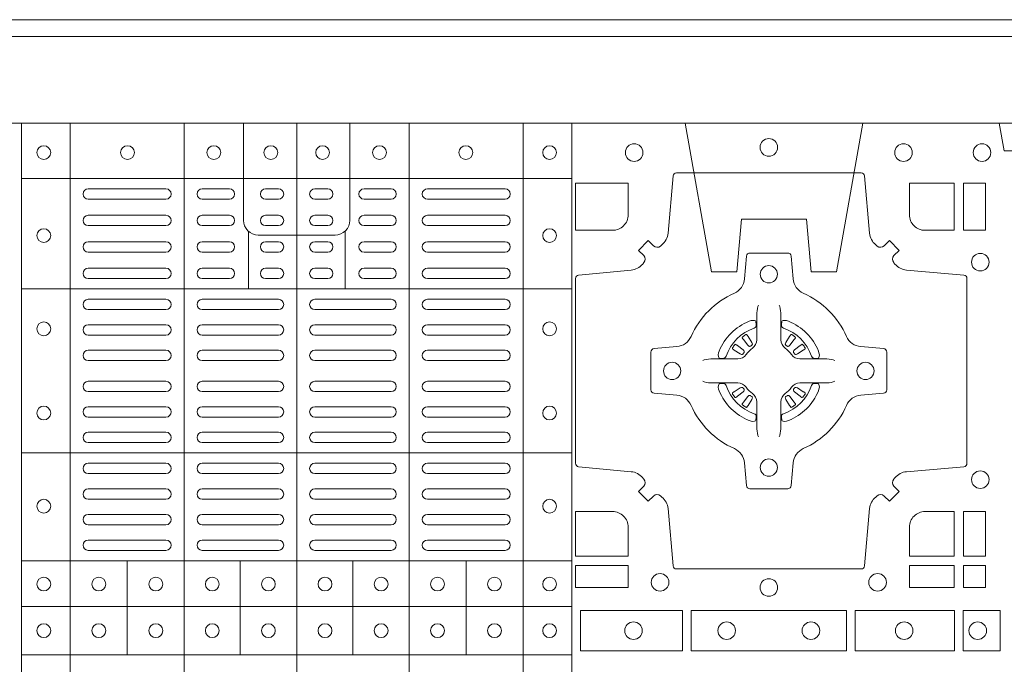
# Model space of a CAD drawing. Units: millimetres. Extents: x 0 to 21000, y 0 to 14850.
# Drawn here: x 9662 to 9947, y 9977 to 10164 of the extents above; entities that cross this region are included whole.
import ezdxf

# ---------------------------------------------------------------- set-up
doc = ezdxf.new("R2010")
doc.units = ezdxf.units.MM
doc.header["$LTSCALE"] = 333.33333
doc.linetypes.add('VERDECKT2', pattern=[4.7625, 3.175, -1.5875])
doc.layers.add('FRW-Rifi ST', color=124, linetype='Continuous', lineweight=15)

# ---------------------------------------------------------------- blocks, each defined once
blk = doc.blocks.new('ST-Block_(DS)')
at = {"color": 0, "linetype": 'Continuous', "lineweight": 5}
for p, q in [((0.3203, 0.8), (0.3203, 0)), ((0.3344, 0.8), (0.3344, 0)), ((0.3674, 0.8), (0.3674, 0)), ((0.4, 0.8), (0.4, 0)), ((0.4326, 0.8), (0.4326, 0)), ((0.4656, 0.8), (0.4656, 0)), ((0.4797, 0.8), (0.4797, 0)), ((0.3203, 0.784), (0.4797, 0.784)), ((0.386, 0.76872), (0.386, 0.75198)), ((0.414, 0.76872), (0.414, 0.75198)), ((0.3203, 0.75198), (0.4797, 0.75198)), ((0.3203, 0.70448), (0.4797, 0.70448)), ((0.3203, 0.67325), (0.4797, 0.67325)), ((0.35088, 0.67325), (0.35088, 0.646)), ((0.38368, 0.67325), (0.38368, 0.646)), ((0.41628, 0.67325), (0.41628, 0.646)), ((0.44908, 0.67325), (0.44908, 0.646)), ((0.3203, 0.66), (0.4797, 0.66)), ((0.3203, 0.646), (0.4797, 0.646))]:
    blk.add_line(p, q, dxfattribs=at)
at = {"color": 0, "linetype": 'Continuous', "lineweight": 0}
for p, q in [((0.36215, 0.781), (0.33965, 0.781)), ((0.3805, 0.781), (0.37265, 0.781)), ((0.39475, 0.781), (0.391, 0.781)), ((0.40525, 0.781), (0.409, 0.781)), ((0.4195, 0.781), (0.42735, 0.781)), ((0.43785, 0.781), (0.46035, 0.781)), ((0.36215, 0.778), (0.33965, 0.778)), ((0.3805, 0.778), (0.37265, 0.778)), ((0.39475, 0.778), (0.391, 0.778)), ((0.40525, 0.778), (0.409, 0.778)), ((0.4195, 0.778), (0.42735, 0.778)), ((0.43785, 0.778), (0.46035, 0.778)), ((0.33965, 0.77333), (0.36215, 0.77333)), ((0.3805, 0.77333), (0.37265, 0.77333)), ((0.391, 0.77333), (0.39475, 0.77333)), ((0.409, 0.77333), (0.40525, 0.77333)), ((0.4195, 0.77333), (0.42735, 0.77333)), ((0.46035, 0.77333), (0.43785, 0.77333)), ((0.33965, 0.77033), (0.36215, 0.77033)), ((0.3805, 0.77033), (0.37265, 0.77033)), ((0.391, 0.77033), (0.39475, 0.77033)), ((0.409, 0.77033), (0.40525, 0.77033)), ((0.4195, 0.77033), (0.42735, 0.77033)), ((0.46035, 0.77033), (0.43785, 0.77033)), ((0.36215, 0.76567), (0.33965, 0.76567)), ((0.3805, 0.76567), (0.37265, 0.76567)), ((0.39475, 0.76567), (0.391, 0.76567)), ((0.40525, 0.76567), (0.409, 0.76567)), ((0.4195, 0.76567), (0.42735, 0.76567)), ((0.43785, 0.76567), (0.46035, 0.76567)), ((0.36215, 0.76267), (0.33965, 0.76267)), ((0.3805, 0.76267), (0.37265, 0.76267)), ((0.39475, 0.76267), (0.391, 0.76267)), ((0.40525, 0.76267), (0.409, 0.76267)), ((0.4195, 0.76267), (0.42735, 0.76267)), ((0.43785, 0.76267), (0.46035, 0.76267)), ((0.33965, 0.758), (0.36215, 0.758)), ((0.3805, 0.758), (0.37265, 0.758)), ((0.391, 0.758), (0.39475, 0.758)), ((0.409, 0.758), (0.40525, 0.758)), ((0.4195, 0.758), (0.42735, 0.758)), ((0.46035, 0.758), (0.43785, 0.758)), ((0.33965, 0.755), (0.36215, 0.755)), ((0.3805, 0.755), (0.37265, 0.755)), ((0.391, 0.755), (0.39475, 0.755)), ((0.409, 0.755), (0.40525, 0.755)), ((0.4195, 0.755), (0.42735, 0.755)), ((0.46035, 0.755), (0.43785, 0.755)), ((0.36215, 0.749), (0.33965, 0.749)), ((0.37265, 0.749), (0.39475, 0.749)), ((0.42735, 0.749), (0.40525, 0.749)), ((0.43785, 0.749), (0.46035, 0.749)), ((0.36215, 0.746), (0.33965, 0.746)), ((0.37265, 0.746), (0.39475, 0.746)), ((0.42735, 0.746), (0.40525, 0.746)), ((0.43785, 0.746), (0.46035, 0.746)), ((0.33965, 0.74162), (0.36215, 0.74162)), ((0.39475, 0.74162), (0.37265, 0.74162)), ((0.40525, 0.74162), (0.42735, 0.74162)), ((0.46035, 0.74162), (0.43785, 0.74162)), ((0.33965, 0.73863), (0.36215, 0.73863)), ((0.39475, 0.73863), (0.37265, 0.73863)), ((0.40525, 0.73863), (0.42735, 0.73863)), ((0.46035, 0.73863), (0.43785, 0.73863)), ((0.53012, 0.73879), (0.53005, 0.73875)), ((0.54338, 0.73879), (0.54345, 0.73875)), ((0.52918, 0.73813), (0.52911, 0.73808)), ((0.54432, 0.73813), (0.54439, 0.73808)), ((0.33965, 0.73425), (0.36215, 0.73425)), ((0.39475, 0.73425), (0.37265, 0.73425)), ((0.40525, 0.73425), (0.42735, 0.73425)), ((0.46035, 0.73425), (0.43785, 0.73425)), ((0.33965, 0.73125), (0.36215, 0.73125)), ((0.39475, 0.73125), (0.37265, 0.73125)), ((0.40525, 0.73125), (0.42735, 0.73125)), ((0.46035, 0.73125), (0.43785, 0.73125)), ((0.33965, 0.72525), (0.36215, 0.72525)), ((0.39475, 0.72525), (0.37265, 0.72525)), ((0.40525, 0.72525), (0.42735, 0.72525)), ((0.46035, 0.72525), (0.43785, 0.72525)), ((0.33965, 0.72225), (0.36215, 0.72225)), ((0.39475, 0.72225), (0.37265, 0.72225)), ((0.40525, 0.72225), (0.42735, 0.72225)), ((0.46035, 0.72225), (0.43785, 0.72225)), ((0.33965, 0.71787), (0.36215, 0.71787)), ((0.39475, 0.71787), (0.37265, 0.71787)), ((0.40525, 0.71787), (0.42735, 0.71787)), ((0.46035, 0.71787), (0.43785, 0.71787)), ((0.52918, 0.71837), (0.52911, 0.71842)), ((0.53012, 0.71771), (0.53005, 0.71775)), ((0.54338, 0.71771), (0.54345, 0.71775)), ((0.54432, 0.71837), (0.54439, 0.71842)), ((0.33965, 0.71488), (0.36215, 0.71488)), ((0.39475, 0.71488), (0.37265, 0.71488)), ((0.40525, 0.71488), (0.42735, 0.71488)), ((0.46035, 0.71488), (0.43785, 0.71488)), ((0.36215, 0.7105), (0.33965, 0.7105)), ((0.37265, 0.7105), (0.39475, 0.7105)), ((0.42735, 0.7105), (0.40525, 0.7105)), ((0.43785, 0.7105), (0.46035, 0.7105)), ((0.36215, 0.7075), (0.33965, 0.7075)), ((0.37265, 0.7075), (0.39475, 0.7075)), ((0.42735, 0.7075), (0.40525, 0.7075)), ((0.43785, 0.7075), (0.46035, 0.7075)), ((0.36215, 0.7015), (0.33965, 0.7015)), ((0.39475, 0.7015), (0.37265, 0.7015)), ((0.40525, 0.7015), (0.42735, 0.7015)), ((0.43785, 0.7015), (0.46035, 0.7015)), ((0.36215, 0.6985), (0.33965, 0.6985)), ((0.39475, 0.6985), (0.37265, 0.6985)), ((0.40525, 0.6985), (0.42735, 0.6985)), ((0.43785, 0.6985), (0.46035, 0.6985)), ((0.36215, 0.69408), (0.33965, 0.69408)), ((0.37265, 0.69408), (0.39475, 0.69408)), ((0.42735, 0.69408), (0.40525, 0.69408)), ((0.43785, 0.69408), (0.46035, 0.69408)), ((0.36215, 0.69108), (0.33965, 0.69108)), ((0.37265, 0.69108), (0.39475, 0.69108)), ((0.42735, 0.69108), (0.40525, 0.69108)), ((0.43785, 0.69108), (0.46035, 0.69108)), ((0.33965, 0.68667), (0.36215, 0.68667)), ((0.37265, 0.68667), (0.39475, 0.68667)), ((0.42735, 0.68667), (0.40525, 0.68667)), ((0.46035, 0.68667), (0.43785, 0.68667)), ((0.33965, 0.68367), (0.36215, 0.68367)), ((0.37265, 0.68367), (0.39475, 0.68367)), ((0.42735, 0.68367), (0.40525, 0.68367)), ((0.46035, 0.68367), (0.43785, 0.68367)), ((0.33965, 0.67925), (0.36215, 0.67925)), ((0.37265, 0.67925), (0.39475, 0.67925)), ((0.42735, 0.67925), (0.40525, 0.67925)), ((0.46035, 0.67925), (0.43785, 0.67925)), ((0.33965, 0.67625), (0.36215, 0.67625)), ((0.37265, 0.67625), (0.39475, 0.67625)), ((0.42735, 0.67625), (0.40525, 0.67625)), ((0.46035, 0.67625), (0.43785, 0.67625))]:
    blk.add_line(p, q, dxfattribs=at)
at = {"color": 0, "linetype": 'Continuous'}
blk.add_lwpolyline([(0, 0.8), (0.8, 0.8), (0.8, 0), (0, 0)], close=True, dxfattribs=at)
at = {"color": 0, "linetype": 'Continuous', "lineweight": 5}
for points in [[(0.4, 0.76761), (0.38887, 0.76761, -0.414224), (0.38461, 0.77187), (0.38461, 0.8)], [(0.4, 0.76761), (0.41113, 0.76761, 0.414224), (0.41539, 0.77187), (0.41539, 0.8)]]:
    blk.add_lwpolyline(points, format="xyb", dxfattribs=at)
at = {"color": 0, "linetype": 'Continuous', "lineweight": 0}
for points in [[(0.50538, 0.76442, -0.393417), (0.50333, 0.76449), (0.50184, 0.76599), (0.49901, 0.76316), (0.50051, 0.76167, -0.393708), (0.50058, 0.75962, 0.00291), (0.50022, 0.7592, -0.197739), (0.49685, 0.75745), (0.48166, 0.756, 0.389253), (0.48075, 0.75501), (0.48075, 0.70149, 0.389246), (0.48166, 0.7005), (0.49685, 0.69905, -0.197701), (0.50022, 0.6973, 0.00291), (0.50058, 0.69688, -0.393706), (0.50051, 0.69483), (0.49901, 0.69333), (0.50184, 0.69051), (0.50333, 0.69201, -0.39345), (0.50538, 0.69208, 0.00291), (0.5058, 0.69172, -0.197717), (0.50755, 0.68835), (0.509, 0.67178, 0.389261), (0.50999, 0.67087), (0.56351, 0.67087, 0.389254), (0.5645, 0.67178), (0.56595, 0.68835, -0.19771), (0.5677, 0.69172, 0.00291), (0.56812, 0.69208, -0.393445), (0.57017, 0.69201), (0.57167, 0.69051), (0.57449, 0.69333), (0.57299, 0.69483, -0.393717), (0.57292, 0.69688, 0.00291), (0.57328, 0.6973, -0.197697), (0.57665, 0.69905), (0.59322, 0.7005, 0.389254), (0.59413, 0.70149), (0.59413, 0.75501, 0.389261), (0.59322, 0.756), (0.57665, 0.75745, -0.197735), (0.57328, 0.7592, 0.00291), (0.57292, 0.75962, -0.393719), (0.57299, 0.76167), (0.57449, 0.76316), (0.57167, 0.76599), (0.57017, 0.76449, -0.393412), (0.56812, 0.76442, 0.00291), (0.5677, 0.76478, -0.197712), (0.56595, 0.76815), (0.5645, 0.78472, 0.389246), (0.56351, 0.78563), (0.50999, 0.78563, 0.389253), (0.509, 0.78472), (0.50755, 0.76815, -0.197719), (0.5058, 0.76478, 0.00291), (0.50538, 0.76442)], [(0.49602, 0.7735, -0.414214), (0.4915, 0.76898), (0.48075, 0.76898), (0.48075, 0.78266), (0.49602, 0.78266), (0.49602, 0.7735)], [(0.57748, 0.7735, 0.414214), (0.582, 0.76898), (0.59041, 0.76898), (0.59041, 0.78266), (0.57748, 0.78266), (0.57748, 0.7735)], [(0.55927, 0.73823, 0.273217), (0.5634, 0.73528), (0.56997, 0.7347, -0.38928), (0.57089, 0.73371), (0.57089, 0.72279, -0.389261), (0.56997, 0.7218), (0.5634, 0.72122, 0.273225), (0.55927, 0.71827, -0.186299), (0.54673, 0.70573, 0.273215), (0.54378, 0.7016), (0.5432, 0.69503, -0.389261), (0.54221, 0.69411), (0.53129, 0.69411, -0.38928), (0.5303, 0.69503), (0.52972, 0.7016, 0.273218), (0.52677, 0.70573, -0.186299), (0.51423, 0.71827, 0.273206), (0.5101, 0.72122), (0.50353, 0.7218, -0.389242), (0.50261, 0.72279), (0.50261, 0.73371, -0.389261), (0.50353, 0.7347), (0.5101, 0.73528, 0.273198), (0.51423, 0.73823, -0.186299), (0.52677, 0.75077, 0.273219), (0.52972, 0.7549), (0.5303, 0.76147, -0.389261), (0.53129, 0.76239), (0.54221, 0.76239, -0.389242), (0.5432, 0.76147), (0.54378, 0.7549, 0.273216), (0.54673, 0.75077, -0.186299), (0.55927, 0.73823)], [(0.53375, 0.74734), (0.53375, 0.74733), (0.53357, 0.74693, 0.060992), (0.53326, 0.74445), (0.53326, 0.74439), (0.53326, 0.74404), (0.53326, 0.74264), (0.53326, 0.74114), (0.53325, 0.74097), (0.53325, 0.74028), (0.53325, 0.73997), (0.53325, 0.73938), (0.53325, 0.73725, -0.240788), (0.53201, 0.73482, 0.080068), (0.53018, 0.73299, -0.2408), (0.52775, 0.73175), (0.52562, 0.73175), (0.52503, 0.73175), (0.52472, 0.73175), (0.52403, 0.73175), (0.52386, 0.73174), (0.52351, 0.73174), (0.5221, 0.73174), (0.52061, 0.73174), (0.52055, 0.73174, 0.066932), (0.51807, 0.73143), (0.51767, 0.73125), (0.51766, 0.73125)], [(0.53975, 0.74734), (0.53975, 0.74733), (0.53993, 0.74693, -0.060992), (0.54024, 0.74445), (0.54024, 0.74439), (0.54024, 0.74404), (0.54024, 0.74264), (0.54024, 0.74114), (0.54025, 0.74097), (0.54025, 0.74028), (0.54025, 0.73997), (0.54025, 0.73938), (0.54025, 0.73725, 0.240788), (0.54149, 0.73482, -0.080068), (0.54332, 0.73299, 0.2408), (0.54575, 0.73175), (0.54788, 0.73175), (0.54847, 0.73175), (0.54878, 0.73175), (0.54947, 0.73175), (0.54964, 0.73174), (0.54999, 0.73174), (0.5514, 0.73174), (0.55289, 0.73174), (0.55295, 0.73174, -0.066932), (0.55543, 0.73143), (0.55583, 0.73125), (0.55584, 0.73125)], [(0.5325, 0.74064, 0.350427), (0.53311, 0.74157), (0.53302, 0.74253), (0.53293, 0.74271), (0.53262, 0.74285), (0.53216, 0.74288), (0.53163, 0.74281), (0.53107, 0.74264), (0.53102, 0.74262, 0.205826), (0.52238, 0.73398), (0.52222, 0.7335), (0.52212, 0.73292), (0.52213, 0.73246), (0.52223, 0.73215), (0.52241, 0.73199), (0.52247, 0.73198), (0.52343, 0.73189, 0.349525), (0.52436, 0.7325, -0.231661), (0.5325, 0.74064)], [(0.541, 0.74064, -0.350427), (0.54039, 0.74157), (0.54048, 0.74253), (0.54057, 0.74271), (0.54088, 0.74285), (0.54134, 0.74288), (0.54187, 0.74281), (0.54243, 0.74264), (0.54248, 0.74262, -0.205826), (0.55112, 0.73398), (0.55128, 0.7335), (0.55138, 0.73292), (0.55137, 0.73246), (0.55127, 0.73215), (0.55109, 0.73199), (0.55103, 0.73198), (0.55007, 0.73189, -0.349525), (0.54914, 0.7325, 0.231661), (0.541, 0.74064)], [(0.52911, 0.73808, 0.399935), (0.52907, 0.73781), (0.52926, 0.73755), (0.52933, 0.73744), (0.52942, 0.73732), (0.53066, 0.73568), (0.53096, 0.73542), (0.53111, 0.73537), (0.53128, 0.73537), (0.53138, 0.7354), (0.53144, 0.73543, -0.012628), (0.53181, 0.73569), (0.5319, 0.73577), (0.53196, 0.73587), (0.53199, 0.73603), (0.53196, 0.73627), (0.53185, 0.73651), (0.53073, 0.73824), (0.53065, 0.73836), (0.53057, 0.73847), (0.53039, 0.73873, 0.399622), (0.53012, 0.73879)], [(0.53005, 0.73875, 0.021476), (0.52918, 0.73813)], [(0.54439, 0.73808, -0.399935), (0.54443, 0.73781), (0.54424, 0.73755), (0.54417, 0.73744), (0.54408, 0.73732), (0.54284, 0.73568), (0.54254, 0.73542), (0.54239, 0.73537), (0.54222, 0.73537), (0.54212, 0.7354), (0.54206, 0.73543, 0.012628), (0.54169, 0.73569), (0.5416, 0.73577), (0.54154, 0.73587), (0.54151, 0.73603), (0.54154, 0.73627), (0.54165, 0.73651), (0.54277, 0.73824), (0.54285, 0.73836), (0.54293, 0.73847), (0.54311, 0.73873, -0.399622), (0.54338, 0.73879)], [(0.54345, 0.73875, -0.021476), (0.54432, 0.73813)], [(0.52957, 0.73356), (0.52962, 0.73366), (0.52964, 0.73377), (0.52962, 0.73393), (0.52951, 0.73415), (0.52932, 0.73434), (0.52768, 0.73558), (0.52756, 0.73567), (0.52745, 0.73574), (0.52719, 0.73593, 0.399673), (0.52692, 0.73589), (0.52687, 0.73582, 0.021476), (0.52625, 0.73495), (0.52621, 0.73488, 0.399821), (0.52627, 0.73461), (0.52653, 0.73443), (0.52664, 0.73435), (0.52676, 0.73427), (0.52849, 0.73315), (0.52886, 0.73301), (0.52901, 0.73301), (0.52917, 0.73306), (0.52926, 0.73313), (0.52931, 0.73319, -0.012628), (0.52957, 0.73356)], [(0.54393, 0.73356), (0.54388, 0.73366), (0.54386, 0.73377), (0.54388, 0.73393), (0.54399, 0.73415), (0.54418, 0.73434), (0.54582, 0.73558), (0.54594, 0.73567), (0.54605, 0.73574), (0.54631, 0.73593, -0.399673), (0.54658, 0.73589), (0.54663, 0.73582, -0.021476), (0.54725, 0.73495), (0.54729, 0.73488, -0.399821), (0.54723, 0.73461), (0.54697, 0.73443), (0.54686, 0.73435), (0.54674, 0.73427), (0.54501, 0.73315), (0.54464, 0.73301), (0.54449, 0.73301), (0.54433, 0.73306), (0.54424, 0.73313), (0.54419, 0.73319, 0.012628), (0.54393, 0.73356)], [(0.53375, 0.70916), (0.53375, 0.70917), (0.53357, 0.70957, -0.060992), (0.53326, 0.71205), (0.53326, 0.71211), (0.53326, 0.71246), (0.53326, 0.71386), (0.53326, 0.71536), (0.53325, 0.71553), (0.53325, 0.71622), (0.53325, 0.71653), (0.53325, 0.71712), (0.53325, 0.71925, 0.240788), (0.53201, 0.72168, -0.080068), (0.53018, 0.72351, 0.2408), (0.52775, 0.72475), (0.52562, 0.72475), (0.52503, 0.72475), (0.52472, 0.72475), (0.52403, 0.72475), (0.52386, 0.72476), (0.52351, 0.72476), (0.5221, 0.72476), (0.52061, 0.72476), (0.52055, 0.72476, -0.066932), (0.51807, 0.72507), (0.51767, 0.72525), (0.51766, 0.72525)], [(0.5325, 0.71586, -0.350427), (0.53311, 0.71493), (0.53302, 0.71397), (0.53293, 0.71379), (0.53262, 0.71365), (0.53216, 0.71362), (0.53163, 0.71369), (0.53107, 0.71386), (0.53102, 0.71388, -0.205826), (0.52238, 0.72252), (0.52222, 0.723), (0.52212, 0.72358), (0.52213, 0.72404), (0.52223, 0.72435), (0.52241, 0.72451), (0.52247, 0.72452), (0.52343, 0.72461, -0.349525), (0.52436, 0.724, 0.231661), (0.5325, 0.71586)], [(0.53975, 0.70916), (0.53975, 0.70917), (0.53993, 0.70957, 0.060992), (0.54024, 0.71205), (0.54024, 0.71211), (0.54024, 0.71246), (0.54024, 0.71386), (0.54024, 0.71536), (0.54025, 0.71553), (0.54025, 0.71622), (0.54025, 0.71653), (0.54025, 0.71712), (0.54025, 0.71925, -0.240788), (0.54149, 0.72168, 0.080068), (0.54332, 0.72351, -0.2408), (0.54575, 0.72475), (0.54788, 0.72475), (0.54847, 0.72475), (0.54878, 0.72475), (0.54947, 0.72475), (0.54964, 0.72476), (0.54999, 0.72476), (0.5514, 0.72476), (0.55289, 0.72476), (0.55295, 0.72476, 0.066932), (0.55543, 0.72507), (0.55583, 0.72525), (0.55584, 0.72525)], [(0.541, 0.71586, 0.350427), (0.54039, 0.71493), (0.54048, 0.71397), (0.54057, 0.71379), (0.54088, 0.71365), (0.54134, 0.71362), (0.54187, 0.71369), (0.54243, 0.71386), (0.54248, 0.71388, 0.205826), (0.55112, 0.72252), (0.55128, 0.723), (0.55138, 0.72358), (0.55137, 0.72404), (0.55127, 0.72435), (0.55109, 0.72451), (0.55103, 0.72452), (0.55007, 0.72461, 0.349525), (0.54914, 0.724, -0.231661), (0.541, 0.71586)], [(0.52957, 0.72294), (0.52962, 0.72284), (0.52964, 0.72273), (0.52962, 0.72257), (0.52951, 0.72235), (0.52932, 0.72216), (0.52768, 0.72092), (0.52756, 0.72083), (0.52745, 0.72076), (0.52719, 0.72057, -0.399673), (0.52692, 0.72061), (0.52687, 0.72068, -0.021476), (0.52625, 0.72155), (0.52621, 0.72162, -0.399821), (0.52627, 0.72189), (0.52653, 0.72207), (0.52664, 0.72215), (0.52676, 0.72223), (0.52849, 0.72335), (0.52886, 0.72349), (0.52901, 0.72349), (0.52917, 0.72344), (0.52926, 0.72337), (0.52931, 0.72331, 0.012628), (0.52957, 0.72294)], [(0.54393, 0.72294), (0.54388, 0.72284), (0.54386, 0.72273), (0.54388, 0.72257), (0.54399, 0.72235), (0.54418, 0.72216), (0.54582, 0.72092), (0.54594, 0.72083), (0.54605, 0.72076), (0.54631, 0.72057, 0.399673), (0.54658, 0.72061), (0.54663, 0.72068, 0.021476), (0.54725, 0.72155), (0.54729, 0.72162, 0.399821), (0.54723, 0.72189), (0.54697, 0.72207), (0.54686, 0.72215), (0.54674, 0.72223), (0.54501, 0.72335), (0.54464, 0.72349), (0.54449, 0.72349), (0.54433, 0.72344), (0.54424, 0.72337), (0.54419, 0.72331, -0.012628), (0.54393, 0.72294)], [(0.52911, 0.71842, -0.399935), (0.52907, 0.71869), (0.52926, 0.71895), (0.52933, 0.71906), (0.52942, 0.71918), (0.53066, 0.72082), (0.53096, 0.72108), (0.53111, 0.72113), (0.53128, 0.72113), (0.53138, 0.7211), (0.53144, 0.72107, 0.012628), (0.53181, 0.72081), (0.5319, 0.72073), (0.53196, 0.72063), (0.53199, 0.72047), (0.53196, 0.72023), (0.53185, 0.71999), (0.53073, 0.71826), (0.53065, 0.71814), (0.53057, 0.71803), (0.53039, 0.71777, -0.399622), (0.53012, 0.71771)], [(0.54439, 0.71842, 0.399935), (0.54443, 0.71869), (0.54424, 0.71895), (0.54417, 0.71906), (0.54408, 0.71918), (0.54284, 0.72082), (0.54254, 0.72108), (0.54239, 0.72113), (0.54222, 0.72113), (0.54212, 0.7211), (0.54206, 0.72107, -0.012628), (0.54169, 0.72081), (0.5416, 0.72073), (0.54154, 0.72063), (0.54151, 0.72047), (0.54154, 0.72023), (0.54165, 0.71999), (0.54277, 0.71826), (0.54285, 0.71814), (0.54293, 0.71803), (0.54311, 0.71777, 0.399622), (0.54338, 0.71771)], [(0.53005, 0.71775, -0.021476), (0.52918, 0.71837)], [(0.54345, 0.71775, 0.021476), (0.54432, 0.71837)], [(0.49602, 0.683), (0.49602, 0.67459), (0.48075, 0.67459), (0.48075, 0.68752), (0.4915, 0.68752, -0.414214), (0.49602, 0.683)], [(0.582, 0.68752, 0.414214), (0.57748, 0.683), (0.57748, 0.67459), (0.59041, 0.67459), (0.59041, 0.68752), (0.582, 0.68752)]]:
    blk.add_lwpolyline(points, format="xyb", dxfattribs=at)
for points in [[(0.59309, 0.78266), (0.59309, 0.76898), (0.5995, 0.76898), (0.5995, 0.78266)], [(0.59309, 0.68752), (0.5995, 0.68752), (0.5995, 0.67459), (0.59309, 0.67459)], [(0.48075, 0.67191), (0.49602, 0.67191), (0.49602, 0.6655), (0.48075, 0.6655)], [(0.57748, 0.67191), (0.57748, 0.6655), (0.59041, 0.6655), (0.59041, 0.67191)], [(0.59309, 0.67191), (0.59309, 0.6655), (0.5995, 0.6655), (0.5995, 0.67191)], [(0.48225, 0.65884), (0.51176, 0.65884), (0.51176, 0.64716), (0.48225, 0.64716)], [(0.51424, 0.65884), (0.55926, 0.65884), (0.55926, 0.64716), (0.51424, 0.64716)], [(0.5905, 0.64716), (0.5905, 0.65884), (0.56174, 0.65884), (0.56174, 0.64716)], [(0.60375, 0.64716), (0.60375, 0.65884), (0.593, 0.65884), (0.593, 0.64716)]]:
    blk.add_lwpolyline(points, close=True, dxfattribs=at)
for centre, radius in [((0.32675, 0.7915), 0.002), ((0.351, 0.7915), 0.002), ((0.376, 0.7915), 0.002), ((0.3925, 0.7915), 0.002), ((0.4075, 0.7915), 0.002), ((0.424, 0.7915), 0.002), ((0.449, 0.7915), 0.002), ((0.47325, 0.7915), 0.002), ((0.49775, 0.7915), 0.00255), ((0.53675, 0.793), 0.00255), ((0.53675, 0.793), 0.00255), ((0.57575, 0.7915), 0.00255), ((0.5985, 0.7915), 0.00255), ((0.32675, 0.76745), 0.002), ((0.47325, 0.76745), 0.002), ((0.598, 0.75975), 0.00255), ((0.53675, 0.75625), 0.0025), ((0.32675, 0.74045), 0.002), ((0.47325, 0.74045), 0.002), ((0.50875, 0.72825), 0.0025), ((0.56475, 0.72825), 0.0025), ((0.32675, 0.71605), 0.002), ((0.47325, 0.71605), 0.002), ((0.53675, 0.70025), 0.0025), ((0.598, 0.69675), 0.00255), ((0.32675, 0.68905), 0.002), ((0.47325, 0.68905), 0.002), ((0.32675, 0.6665), 0.002), ((0.3427, 0.6665), 0.002), ((0.3592, 0.6665), 0.002), ((0.37555, 0.6665), 0.002), ((0.3918, 0.6665), 0.002), ((0.4082, 0.6665), 0.002), ((0.42445, 0.6665), 0.002), ((0.4408, 0.6665), 0.002), ((0.4573, 0.6665), 0.002), ((0.47325, 0.6665), 0.002), ((0.50525, 0.667), 0.00255), ((0.53675, 0.6655), 0.00255), ((0.56825, 0.667), 0.00255), ((0.32675, 0.653), 0.002), ((0.3427, 0.653), 0.002), ((0.3592, 0.653), 0.002), ((0.37555, 0.653), 0.002), ((0.3918, 0.653), 0.002), ((0.4082, 0.653), 0.002), ((0.42445, 0.653), 0.002), ((0.4408, 0.653), 0.002), ((0.4573, 0.653), 0.002), ((0.47325, 0.653), 0.002), ((0.49755, 0.653), 0.00255), ((0.52455, 0.653), 0.00255), ((0.54895, 0.653), 0.00255), ((0.57595, 0.653), 0.00255), ((0.59725, 0.653), 0.00255)]:
    blk.add_circle(centre, radius, dxfattribs=at)
for centre, start, end in [((0.33965, 0.7795), 90, 270), ((0.36215, 0.7795), 270, 90), ((0.37265, 0.7795), 90, 270), ((0.3805, 0.7795), 270, 90), ((0.391, 0.7795), 90, 270), ((0.39475, 0.7795), 270, 90), ((0.40525, 0.7795), 90, 270), ((0.409, 0.7795), 270, 90), ((0.4195, 0.7795), 90, 270), ((0.42735, 0.7795), 270, 90), ((0.43785, 0.7795), 90, 270), ((0.46035, 0.7795), 270, 90), ((0.33965, 0.77183), 90, 270), ((0.36215, 0.77183), 270, 90), ((0.37265, 0.77183), 90, 270), ((0.3805, 0.77183), 270, 90), ((0.391, 0.77183), 90, 270), ((0.39475, 0.77183), 270, 90), ((0.40525, 0.77183), 90, 270), ((0.409, 0.77183), 270, 90), ((0.4195, 0.77183), 90, 270), ((0.42735, 0.77183), 270, 90), ((0.43785, 0.77183), 90, 270), ((0.46035, 0.77183), 270, 90), ((0.33965, 0.76417), 90, 270), ((0.36215, 0.76417), 270, 90), ((0.37265, 0.76417), 90, 270), ((0.3805, 0.76417), 270, 90), ((0.391, 0.76417), 90, 270), ((0.39475, 0.76417), 270, 90), ((0.40525, 0.76417), 90, 270), ((0.409, 0.76417), 270, 90), ((0.4195, 0.76417), 90, 270), ((0.42735, 0.76417), 270, 90), ((0.43785, 0.76417), 90, 270), ((0.46035, 0.76417), 270, 90), ((0.33965, 0.7565), 90, 270), ((0.36215, 0.7565), 270, 90), ((0.37265, 0.7565), 90, 270), ((0.3805, 0.7565), 270, 90), ((0.391, 0.7565), 90, 270), ((0.39475, 0.7565), 270, 90), ((0.40525, 0.7565), 90, 270), ((0.409, 0.7565), 270, 90), ((0.4195, 0.7565), 90, 270), ((0.42735, 0.7565), 270, 90), ((0.43785, 0.7565), 90, 270), ((0.46035, 0.7565), 270, 90), ((0.33965, 0.7475), 90, 270), ((0.36215, 0.7475), 270, 90), ((0.37265, 0.7475), 90, 270), ((0.39475, 0.7475), 270, 90), ((0.40525, 0.7475), 90, 270), ((0.42735, 0.7475), 270, 90), ((0.43785, 0.7475), 90, 270), ((0.46035, 0.7475), 270, 90), ((0.33965, 0.74012), 90, 270), ((0.36215, 0.74012), 270, 90), ((0.37265, 0.74012), 90, 270), ((0.39475, 0.74012), 270, 90), ((0.40525, 0.74012), 90, 270), ((0.42735, 0.74012), 270, 90), ((0.43785, 0.74012), 90, 270), ((0.46035, 0.74012), 270, 90), ((0.33965, 0.73275), 90, 270), ((0.36215, 0.73275), 270, 90), ((0.37265, 0.73275), 90, 270), ((0.39475, 0.73275), 270, 90), ((0.40525, 0.73275), 90, 270), ((0.42735, 0.73275), 270, 90), ((0.43785, 0.73275), 90, 270), ((0.46035, 0.73275), 270, 90), ((0.33965, 0.72375), 90, 270), ((0.36215, 0.72375), 270, 90), ((0.37265, 0.72375), 90, 270), ((0.39475, 0.72375), 270, 90), ((0.40525, 0.72375), 90, 270), ((0.42735, 0.72375), 270, 90), ((0.43785, 0.72375), 90, 270), ((0.46035, 0.72375), 270, 90), ((0.33965, 0.71637), 90, 270), ((0.36215, 0.71637), 270, 90), ((0.37265, 0.71637), 90, 270), ((0.39475, 0.71637), 270, 90), ((0.40525, 0.71637), 90, 270), ((0.42735, 0.71637), 270, 90), ((0.43785, 0.71637), 90, 270), ((0.46035, 0.71637), 270, 90), ((0.33965, 0.709), 90, 270), ((0.36215, 0.709), 270, 90), ((0.37265, 0.709), 90, 270), ((0.39475, 0.709), 270, 90), ((0.40525, 0.709), 90, 270), ((0.42735, 0.709), 270, 90), ((0.43785, 0.709), 90, 270), ((0.46035, 0.709), 270, 90), ((0.33965, 0.7), 90, 270), ((0.36215, 0.7), 270, 90), ((0.37265, 0.7), 90, 270), ((0.39475, 0.7), 270, 90), ((0.40525, 0.7), 90, 270), ((0.42735, 0.7), 270, 90), ((0.43785, 0.7), 90, 270), ((0.46035, 0.7), 270, 90), ((0.33965, 0.69258), 90, 270), ((0.36215, 0.69258), 270, 90), ((0.37265, 0.69258), 90, 270), ((0.39475, 0.69258), 270, 90), ((0.40525, 0.69258), 90, 270), ((0.42735, 0.69258), 270, 90), ((0.43785, 0.69258), 90, 270), ((0.46035, 0.69258), 270, 90), ((0.33965, 0.68517), 90, 270), ((0.36215, 0.68517), 270, 90), ((0.37265, 0.68517), 90, 270), ((0.39475, 0.68517), 270, 90), ((0.40525, 0.68517), 90, 270), ((0.42735, 0.68517), 270, 90), ((0.43785, 0.68517), 90, 270), ((0.46035, 0.68517), 270, 90), ((0.33965, 0.67775), 90, 270), ((0.36215, 0.67775), 270, 90), ((0.37265, 0.67775), 90, 270), ((0.39475, 0.67775), 270, 90), ((0.40525, 0.67775), 90, 270), ((0.42735, 0.67775), 270, 90), ((0.43785, 0.67775), 90, 270), ((0.46035, 0.67775), 270, 90)]:
    blk.add_arc(centre, 0.0015, start, end, dxfattribs=at)
blk = doc.blocks.new('ST-Block_SeitGitt_(DS)_verd')
at = {"color": 0, "linetype": 'Continuous', "lineweight": 0}
blk.add_line((-0.02517, -0.394), (-0.02517, 0.394), dxfattribs=at)
at = {"color": 0, "linetype": 'Continuous'}
blk.add_lwpolyline([(-0.03, 0.39412), (-0.03, -0.39412, 0.404026), (-0.02517, -0.39912), (0, -0.4), (0, 0.4), (-0.02517, 0.39912, 0.404026)], format="xyb", close=True, dxfattribs=at)
at = {"color": 0, "linetype": 'VERDECKT2', "lineweight": 13, "ltscale": 0.2}
blk.add_lwpolyline([(0, 0.22853), (0.008, 0.22712), (0.008, 0.20488), (0, 0.20347)], dxfattribs=at)
at = {"color": 0, "linetype": 'VERDECKT2', "lineweight": 13, "ltscale": 0.3}
blk.add_lwpolyline([(0, 0.11254), (0.043, 0.12012), (0.043, 0.1275), (0.02777, 0.12883), (0.02777, 0.14767), (0.043, 0.149), (0.043, 0.15638), (0, 0.16396)], dxfattribs=at)
at = {"color": 0, "lineweight": 0}
blk.add_point((0, 0), dxfattribs=at)

msp = doc.modelspace()

# ---------------------------------------------------------------- block references
at = {"layer": 'FRW-Rifi ST', "xscale": 1000, "yscale": 1000, "zscale": 1000, "rotation": 270}
msp.add_blockref('ST-Block_SeitGitt_(DS)_verd', (9741.791, 10133.884), dxfattribs=at)
at = {"layer": 'FRW-Rifi ST', "xscale": 1000, "yscale": 1000, "zscale": 1000}
msp.add_blockref('ST-Block_(DS)', (9341.791, 9333.884), dxfattribs=at)

doc.saveas('drawing.dxf')
